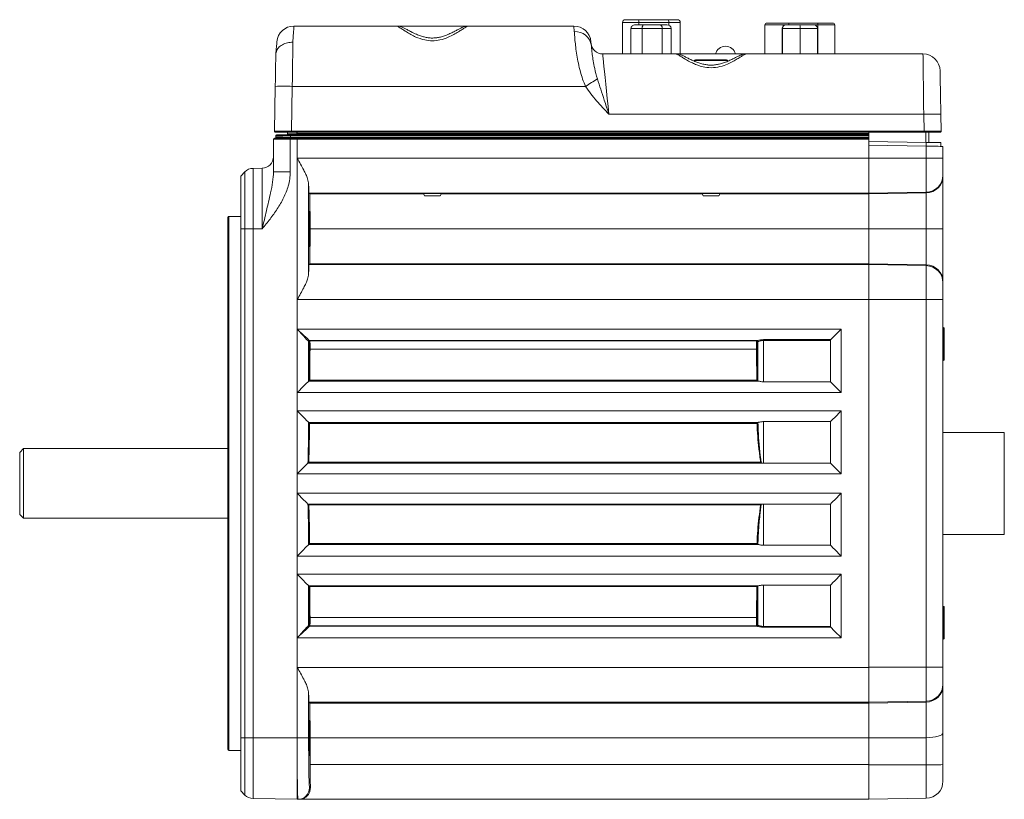
# Model space of a CAD drawing. Units: inches. Extents: x 1.4 to 33.5, y 0.4 to 21.3.
# Drawn here: x 1.4 to 6.7, y 7.1 to 11.3 of the extents above; entities that cross this region are included whole.
import ezdxf

# ---------------------------------------------------------------- set-up
doc = ezdxf.new("R2010")
doc.units = ezdxf.units.IN
doc.header["$MEASUREMENT"] = 0

msp = doc.modelspace()

# ---------------------------------------------------------------- linework, layer by layer
at = {"color": 7, "linetype": 'Continuous', "lineweight": 15}
for p, q in [((2.9202, 11.2998), (3.4752, 11.2998)), ((3.4752, 11.2998), (3.8557, 11.2998)), ((3.8557, 11.2998), (4.4274, 11.2998)), ((4.4292, 11.2703), (4.4274, 11.2998)), ((4.7771, 11.3193), (4.6885, 11.3193)), ((4.6885, 11.3193), (4.6885, 11.1498)), ((4.7035, 11.3343), (4.7745, 11.3343)), ((4.7943, 11.2873), (4.7341, 11.2873)), ((4.7341, 11.2873), (4.7341, 11.1498)), ((4.7572, 11.3073), (4.8046, 11.3073)), ((4.7745, 11.3343), (4.9345, 11.3343)), ((4.9371, 11.3193), (4.7771, 11.3193)), ((4.9027, 11.2873), (4.7943, 11.2873)), ((4.7943, 11.2873), (4.7943, 11.1498)), ((4.8046, 11.3073), (4.8898, 11.3073)), ((4.8898, 11.3073), (4.9277, 11.3073)), ((4.9027, 11.2873), (4.9027, 11.1498)), ((4.9508, 11.2873), (4.9027, 11.2873)), ((4.9345, 11.3343), (4.9845, 11.3343)), ((4.9995, 11.3193), (4.9371, 11.3193)), ((4.9508, 11.2873), (4.9508, 11.1498)), ((4.9995, 11.3193), (4.9995, 11.1498)), ((5.4551, 11.3063), (5.455, 11.3063)), ((5.455, 11.3063), (5.455, 11.1498)), ((5.465, 11.3163), (5.4651, 11.3163)), ((5.4651, 11.3163), (5.5824, 11.3163)), ((5.5493, 11.2873), (5.5476, 11.2873)), ((5.5476, 11.2873), (5.5476, 11.1498)), ((5.6441, 11.2873), (5.5493, 11.2873)), ((5.5493, 11.2873), (5.5493, 11.1498)), ((5.5678, 11.3073), (5.5691, 11.3073)), ((5.5691, 11.3073), (5.6437, 11.3073)), ((5.5824, 11.3163), (5.7384, 11.3163)), ((5.6437, 11.3073), (5.7171, 11.3073)), ((5.6441, 11.2873), (5.6441, 11.1498)), ((5.7373, 11.2873), (5.6441, 11.2873)), ((5.7373, 11.2873), (5.7373, 11.1498)), ((5.7384, 11.3163), (5.8211, 11.3163)), ((5.8311, 11.3063), (5.7402, 11.3063)), ((5.8311, 11.3063), (5.8311, 11.1498)), ((4.519, 11.2158), (4.5209, 11.1945)), ((4.5816, 11.1498), (4.978, 11.1498)), ((4.978, 11.1498), (5.3529, 11.1498)), ((5.3529, 11.1498), (6.3057, 11.1498)), ((5.0769, 11.1138), (5.0769, 11.1104)), ((5.0819, 11.1188), (5.2404, 11.1188)), ((5.2404, 11.1188), (5.2489, 11.1188)), ((5.2539, 11.1103), (5.2539, 11.1138)), ((2.8155, 10.7339), (2.8197, 10.9756)), ((2.9117, 10.9756), (2.9075, 10.7339)), ((4.4896, 10.9756), (2.9117, 10.9756)), ((6.3098, 10.8256), (4.6153, 10.8256)), ((6.3114, 10.7339), (6.3098, 10.8256)), ((6.4018, 10.8256), (6.4034, 10.7339)), ((2.9075, 10.7288), (2.8205, 10.7288)), ((2.8222, 10.7012), (2.8223, 10.7095)), ((2.8864, 10.7203), (2.8866, 10.7288)), ((2.9024, 10.7157), (2.9375, 10.7163)), ((2.9376, 10.7114), (2.9024, 10.7108)), ((2.9024, 10.7012), (2.9024, 10.7108)), ((2.9075, 10.7339), (6.3114, 10.7339)), ((2.9075, 10.7288), (2.9075, 10.7339)), ((6.3114, 10.7288), (2.9075, 10.7288)), ((2.9356, 10.7212), (2.9375, 10.7212)), ((2.9375, 10.7212), (2.9375, 10.7212)), ((2.9375, 10.7212), (6.0134, 10.7212)), ((2.9375, 10.7163), (6.0134, 10.7163)), ((6.0134, 10.7114), (2.9376, 10.7114)), ((6.0134, 10.7288), (6.0134, 10.7212)), ((6.0134, 10.7212), (6.0134, 10.7163)), ((6.0134, 10.7163), (6.0134, 10.7114)), ((6.0134, 10.7012), (6.0134, 10.7114)), ((6.3114, 10.7339), (6.3114, 10.7288)), ((6.3984, 10.7288), (6.3114, 10.7288)), ((6.3365, 10.6737), (6.3365, 10.7288)), ((2.8104, 10.5161), (2.8104, 10.6913)), ((2.9008, 10.6913), (2.8104, 10.6913)), ((2.8154, 10.6963), (2.9009, 10.6963)), ((2.8222, 10.7012), (2.9024, 10.7012)), ((2.9008, 10.6913), (2.9008, 10.5161)), ((2.9375, 10.6913), (2.9008, 10.6913)), ((2.9009, 10.6963), (2.9376, 10.6963)), ((2.9024, 10.7012), (2.9024, 10.6963)), ((2.9024, 10.7012), (6.0134, 10.7012)), ((2.9375, 10.6913), (2.9375, 10.5886)), ((6.0134, 10.6913), (2.9375, 10.6913)), ((2.9376, 10.6963), (6.0134, 10.6963)), ((6.0134, 10.7012), (6.0134, 10.6963)), ((6.0134, 10.6963), (6.0134, 10.6913)), ((6.0134, 10.6913), (6.0134, 10.5886)), ((6.3228, 10.6739), (6.0134, 10.6793)), ((6.0134, 10.6593), (6.323, 10.6539)), ((6.0134, 10.6593), (6.0134, 10.5887)), ((6.3225, 10.6539), (6.3228, 10.6739)), ((6.323, 10.5887), (6.323, 10.6539)), ((6.4014, 10.6525), (6.4014, 10.6725)), ((6.4134, 10.6523), (6.4134, 10.5887)), ((2.9375, 10.5886), (2.9375, 9.828)), ((6.0134, 10.5886), (2.9375, 10.5886)), ((6.323, 10.5887), (6.0134, 10.5887)), ((6.0134, 10.5886), (6.0134, 10.4007)), ((6.323, 10.4062), (6.323, 10.5887)), ((6.4134, 10.5887), (6.323, 10.5887)), ((6.4134, 10.5887), (6.4134, 10.4981)), ((2.6344, 10.4923), (2.6566, 10.5153)), ((2.6344, 10.2083), (2.6344, 10.4923)), ((2.6566, 10.2083), (2.6566, 10.5153)), ((2.7001, 10.5342), (2.7495, 10.535)), ((2.7001, 10.5342), (2.7001, 10.2083)), ((2.7495, 10.2083), (2.7495, 10.535)), ((2.9008, 10.5161), (2.8104, 10.5161)), ((6.4134, 10.4981), (6.4134, 10.4927)), ((6.4134, 10.4927), (6.4134, 10.2083)), ((2.9995, 10.4501), (2.9995, 9.9665)), ((6.0134, 10.4007), (3.0017, 10.4007)), ((3.0017, 10.4007), (3.0061, 10.3962)), ((3.0061, 10.3962), (3.008, 10.2083)), ((3.618, 10.3962), (3.0061, 10.3962)), ((3.617, 10.398), (3.6235, 10.3868)), ((3.7074, 10.3868), (3.6235, 10.3868)), ((3.7074, 10.3868), (3.7139, 10.398)), ((5.118, 10.3962), (3.7128, 10.3962)), ((5.117, 10.398), (5.1235, 10.3868)), ((5.2031, 10.3868), (5.1235, 10.3868)), ((5.2074, 10.3868), (5.2031, 10.3868)), ((5.2074, 10.3868), (5.2139, 10.398)), ((6.0134, 10.3962), (5.2128, 10.3962)), ((6.323, 10.4062), (6.0134, 10.4007)), ((6.323, 10.4017), (6.0134, 10.3963)), ((6.0134, 10.4007), (6.0134, 10.3962)), ((6.0134, 10.3962), (6.0134, 10.2083)), ((6.323, 10.4017), (6.323, 10.4062)), ((6.323, 10.2083), (6.323, 10.4017)), ((2.5644, 8.8383), (2.5644, 10.2708)), ((2.6344, 10.2758), (2.5694, 10.2758)), ((2.6566, 10.2083), (2.6344, 10.2083)), ((2.6344, 7.4683), (2.6344, 10.2083)), ((2.6566, 7.4683), (2.6566, 10.2083)), ((2.7001, 10.2083), (2.6566, 10.2083)), ((2.7001, 10.2083), (2.7001, 7.4683)), ((2.7001, 10.2083), (2.7495, 10.2083)), ((3.008, 10.2083), (3.0061, 10.0204)), ((6.0134, 10.2083), (3.008, 10.2083)), ((6.323, 10.2083), (6.0134, 10.2083)), ((6.0134, 10.2083), (6.0134, 10.0204)), ((6.323, 10.015), (6.323, 10.2083)), ((6.4134, 10.2083), (6.323, 10.2083)), ((6.4134, 10.2083), (6.4134, 9.9239)), ((3.0061, 10.0204), (3.0017, 10.016)), ((6.0134, 10.016), (3.0017, 10.016)), ((6.0134, 10.0204), (3.0061, 10.0204)), ((6.0134, 10.0204), (6.0134, 10.016)), ((6.323, 10.015), (6.0134, 10.0203)), ((6.0134, 10.016), (6.0134, 9.828)), ((6.323, 10.0105), (6.0134, 10.0159)), ((6.323, 10.0105), (6.323, 10.015)), ((6.323, 9.8279), (6.323, 10.0105)), ((6.4134, 9.9239), (6.4134, 9.9185)), ((6.4134, 9.9185), (6.4134, 9.8279)), ((2.9375, 9.828), (2.9375, 9.669)), ((6.0134, 9.828), (2.9375, 9.828)), ((6.0134, 9.828), (6.0134, 7.8486)), ((6.323, 9.8279), (6.0134, 9.8279)), ((6.0134, 9.8279), (6.0134, 7.8487)), ((6.323, 7.8487), (6.323, 9.8279)), ((6.4134, 9.8279), (6.323, 9.8279)), ((6.4134, 9.8279), (6.4134, 7.8487)), ((2.9375, 9.669), (2.9375, 9.3272)), ((2.9375, 9.669), (5.8657, 9.669)), ((5.8657, 9.669), (5.8657, 9.3272)), ((6.4154, 9.6768), (6.4134, 9.6768)), ((6.4204, 9.6718), (6.4204, 9.5468)), ((2.9995, 9.602), (2.9995, 9.3892)), ((3.0015, 9.6), (2.9995, 9.602)), ((5.4137, 9.607), (3.0045, 9.607)), ((3.0045, 9.607), (3.0065, 9.605)), ((3.0065, 9.605), (5.4103, 9.605)), ((5.4103, 9.605), (5.4122, 9.6068)), ((5.4172, 9.6018), (5.4153, 9.6)), ((5.4172, 9.3894), (5.4172, 9.6018)), ((5.4482, 9.6122), (5.809, 9.6122)), ((5.4482, 9.6122), (5.4482, 9.6077)), ((5.8077, 9.6077), (5.4482, 9.6077)), ((5.4482, 9.6077), (5.4482, 9.3852)), ((5.8077, 9.3852), (5.8077, 9.6077)), ((5.4099, 9.5605), (3.0069, 9.5605)), ((6.4204, 9.5468), (6.4204, 9.5048)), ((6.4134, 9.4998), (6.4154, 9.4998)), ((3.0007, 9.3904), (2.9995, 9.3892)), ((2.9995, 9.3892), (5.4189, 9.3892)), ((3.001, 9.3904), (3.0007, 9.3904)), ((5.4159, 9.3904), (3.001, 9.3904)), ((3.0057, 9.3938), (5.4112, 9.3938)), ((5.4162, 9.3904), (5.4159, 9.3904)), ((5.4162, 9.3904), (5.4172, 9.3894)), ((5.4482, 9.3852), (5.8077, 9.3852)), ((2.9375, 9.3272), (2.9375, 9.2291)), ((5.8657, 9.3272), (2.9375, 9.3272)), ((2.9375, 9.2291), (2.9375, 8.8898)), ((2.9375, 9.2291), (5.8657, 9.2291)), ((5.8657, 9.2291), (5.8657, 8.8898)), ((5.4189, 9.1671), (2.9995, 9.1671)), ((2.9995, 9.1671), (2.9995, 9.1305)), ((2.9995, 9.1671), (2.9996, 9.167)), ((5.8077, 9.1712), (5.4482, 9.1712)), ((5.4482, 9.1712), (5.4482, 8.9478)), ((5.8077, 8.9478), (5.8077, 9.1712)), ((2.9996, 9.167), (5.4175, 9.167)), ((5.4125, 9.1611), (3.0046, 9.1611)), ((5.4175, 9.167), (5.4173, 9.1668)), ((6.7434, 9.1133), (6.4134, 9.1133)), ((6.7434, 9.1133), (6.7434, 8.5633)), ((1.4644, 9.0256), (1.4444, 9.0056)), ((2.5644, 9.0256), (1.4644, 9.0256)), ((1.4644, 8.6701), (1.4644, 9.0256)), ((1.4444, 8.6881), (1.4444, 9.0056)), ((2.9957, 8.948), (2.9956, 8.9479)), ((5.4419, 8.948), (2.9957, 8.948)), ((3.0004, 8.9524), (5.4318, 8.9524)), ((5.4482, 8.9478), (5.4419, 8.948)), ((5.4482, 8.9478), (5.8077, 8.9478)), ((2.9375, 8.8898), (2.9375, 8.7856)), ((5.8657, 8.8898), (2.9375, 8.8898)), ((2.5644, 7.4058), (2.5644, 8.8383)), ((2.9375, 8.7856), (2.9375, 8.4475)), ((2.9375, 8.7856), (5.8657, 8.7856)), ((5.8657, 8.7856), (5.8657, 8.4475)), ((5.4482, 8.7277), (2.9955, 8.7277)), ((2.9956, 8.7276), (2.9955, 8.7277)), ((5.4317, 8.7231), (3.0004, 8.7231)), ((3.0004, 8.7231), (3.0005, 8.723)), ((5.4317, 8.723), (5.4317, 8.7231)), ((5.8077, 8.7277), (5.4482, 8.7277)), ((5.4482, 8.7277), (5.4482, 8.5055)), ((5.8077, 8.5055), (5.8077, 8.7277)), ((1.4444, 8.6711), (1.4444, 8.6881)), ((1.4444, 8.6711), (1.4644, 8.6511)), ((1.4644, 8.6511), (1.4644, 8.6701)), ((1.4644, 8.6511), (2.5644, 8.6511)), ((2.9995, 8.5462), (2.9995, 8.5095)), ((6.4134, 8.5633), (6.7434, 8.5633)), ((2.9996, 8.5096), (2.9995, 8.5095)), ((2.9995, 8.5095), (5.4189, 8.5095)), ((5.4175, 8.5096), (2.9996, 8.5096)), ((3.0046, 8.5156), (5.4125, 8.5156)), ((5.4173, 8.5098), (5.4175, 8.5096)), ((5.4482, 8.5055), (5.8077, 8.5055)), ((2.9375, 8.4475), (2.9375, 8.3494)), ((5.8657, 8.4475), (2.9375, 8.4475)), ((2.9375, 8.3494), (2.9375, 8.0076)), ((2.9375, 8.3494), (5.8657, 8.3494)), ((5.8657, 8.3494), (5.8657, 8.0076)), ((5.4189, 8.2874), (2.9995, 8.2874)), ((2.9995, 8.2874), (2.9995, 8.0746)), ((2.9995, 8.2874), (3.0007, 8.2862)), ((3.0007, 8.2862), (3.001, 8.2862)), ((3.001, 8.2862), (5.4159, 8.2862)), ((5.4112, 8.2829), (3.0057, 8.2829)), ((5.4159, 8.2862), (5.4162, 8.2862)), ((5.4172, 8.2873), (5.4162, 8.2862)), ((5.4172, 8.0748), (5.4172, 8.2873)), ((5.8077, 8.2915), (5.4482, 8.2915)), ((5.4482, 8.2915), (5.4482, 8.069)), ((5.8077, 8.069), (5.8077, 8.2915)), ((6.4154, 8.1768), (6.4134, 8.1768)), ((6.4204, 8.1718), (6.4204, 8.0048)), ((3.0069, 8.1162), (5.4099, 8.1162)), ((2.9995, 8.0746), (3.0015, 8.0767)), ((3.0065, 8.0717), (3.0045, 8.0696)), ((3.0045, 8.0696), (5.4137, 8.0696)), ((5.4103, 8.0717), (3.0065, 8.0717)), ((5.4122, 8.0698), (5.4103, 8.0717)), ((5.4153, 8.0767), (5.4172, 8.0748)), ((5.4482, 8.069), (5.4482, 8.0644)), ((5.4482, 8.069), (5.8077, 8.069)), ((5.809, 8.0644), (5.4482, 8.0644)), ((2.9375, 8.0076), (2.9375, 7.8486)), ((5.8657, 8.0076), (2.9375, 8.0076)), ((6.4134, 7.9998), (6.4154, 7.9998)), ((2.9375, 7.4683), (2.9375, 7.8486)), ((6.0134, 7.8486), (2.9375, 7.8486)), ((6.323, 7.8487), (6.0134, 7.8487)), ((6.0134, 7.8486), (6.0134, 7.6607)), ((6.323, 7.6662), (6.323, 7.8487)), ((6.4134, 7.8487), (6.323, 7.8487)), ((6.4134, 7.8487), (6.4134, 7.7581)), ((6.4134, 7.7581), (6.4134, 7.7527)), ((6.4134, 7.7527), (6.4134, 7.4952)), ((2.9995, 7.7101), (2.9995, 7.4683)), ((6.0134, 7.6607), (3.0017, 7.6607)), ((3.0017, 7.6607), (3.0061, 7.6562)), ((3.0061, 7.6562), (3.008, 7.4683)), ((6.0134, 7.6562), (3.0061, 7.6562)), ((6.323, 7.6662), (6.0134, 7.6607)), ((6.323, 7.6617), (6.0134, 7.6563)), ((6.0134, 7.6607), (6.0134, 7.6562)), ((6.0134, 7.6562), (6.0134, 7.4683)), ((6.323, 7.6617), (6.323, 7.6662)), ((6.323, 7.4698), (6.323, 7.6617)), ((6.4134, 7.4952), (6.4134, 7.3248)), ((2.6344, 7.1843), (2.6344, 7.4683)), ((2.6566, 7.4683), (2.6344, 7.4683)), ((2.6566, 7.1614), (2.6566, 7.4683)), ((2.7001, 7.4683), (2.6566, 7.4683)), ((2.7001, 7.4683), (2.9375, 7.4683)), ((2.7001, 7.4683), (2.7001, 7.1425)), ((2.9375, 7.4683), (2.9995, 7.4683)), ((2.9375, 7.4683), (2.9375, 7.1383)), ((3.008, 7.4683), (3.008, 7.3263)), ((6.0134, 7.4683), (3.008, 7.4683)), ((6.323, 7.4698), (6.0134, 7.4683)), ((6.0134, 7.4683), (6.0134, 7.3263)), ((6.323, 7.3231), (6.323, 7.4698)), ((2.5694, 7.4008), (2.6344, 7.4008)), ((6.0134, 7.3263), (3.008, 7.3263)), ((6.0134, 7.3263), (6.0134, 7.1383)), ((6.323, 7.3231), (6.0134, 7.3231)), ((6.323, 7.1437), (6.323, 7.3231)), ((6.4134, 7.3248), (6.4134, 7.2357)), ((6.4134, 7.2357), (6.4134, 7.2357)), ((2.6566, 7.1614), (2.6344, 7.1843)), ((3.0042, 7.2003), (3.0088, 7.2003)), ((2.7001, 7.1425), (2.9375, 7.1383)), ((2.9375, 7.1383), (2.9422, 7.1383)), ((2.9493, 7.1383), (2.9422, 7.1383)), ((3.0134, 7.1383), (2.9493, 7.1383)), ((3.0134, 7.1383), (6.0134, 7.1383)), ((3.0134, 7.1383), (3.0134, 7.1383)), ((3.0134, 7.1383), (6.0134, 7.1383)), ((6.323, 7.1437), (6.0134, 7.1383)), ((6.323, 7.1437), (6.0134, 7.1383)), ((6.0134, 7.1383), (6.0134, 7.1383)), ((6.323, 7.1437), (6.323, 7.1437))]:
    msp.add_line(p, q, dxfattribs=at)
at = {"color": 8, "linetype": 'Continuous', "lineweight": 15}
for p, q in [((4.7771, 11.3193), (4.7771, 11.3073)), ((4.9371, 11.3193), (4.9371, 11.3056)), ((5.5615, 11.3063), (5.4551, 11.3063)), ((5.4551, 11.3063), (5.4551, 11.1498)), ((5.7402, 11.3063), (5.7234, 11.3063)), ((5.7402, 11.3063), (5.7402, 11.1498)), ((5.2449, 11.1138), (5.0769, 11.1138)), ((5.2539, 11.1138), (5.2449, 11.1138)), ((2.9357, 10.7288), (2.9356, 10.7212)), ((2.9375, 10.7212), (2.9375, 10.7288)), ((6.3206, 10.6739), (6.3216, 10.7288)), ((2.5694, 10.2758), (2.5694, 8.8383)), ((6.4154, 9.5443), (6.4154, 9.6768)), ((6.4154, 9.4998), (6.4154, 9.5443)), ((2.5694, 8.8383), (2.5694, 7.4008)), ((6.4154, 7.9998), (6.4154, 8.1768))]:
    msp.add_line(p, q, dxfattribs=at)
at = {"color": 7, "linetype": 'Continuous', "lineweight": 15, "flags": 128}
for points in [[(2.9202, 11.2998), (2.92, 11.2962), (2.9193, 11.2853), (2.9182, 11.2675), (2.9166, 11.2431), (2.9147, 11.2127)], [(2.8229, 11.1516), (2.8249, 11.174), (2.8265, 11.192), (2.8276, 11.2051), (2.8283, 11.2131), (2.8286, 11.2158)], [(2.9147, 11.2127), (2.9143, 11.1805), (2.9139, 11.1444), (2.9134, 11.1051), (2.9128, 11.0634), (2.9123, 11.0199), (2.9117, 10.9756)], [(2.8197, 10.9756), (2.8204, 11.0148), (2.8211, 11.0529), (2.8217, 11.0887), (2.8223, 11.1213), (2.8228, 11.1498)], [(4.5816, 11.1498), (4.5819, 11.1471), (4.5827, 11.1388), (4.5842, 11.1252), (4.5861, 11.1066), (4.5885, 11.0831), (4.5914, 11.0552), (4.5947, 11.0234), (4.5984, 10.9881), (4.6024, 10.9501), (4.6065, 10.9099), (4.6109, 10.8681), (4.6153, 10.8256)], [(6.3098, 10.8256), (6.3092, 10.8681), (6.3087, 10.9099), (6.3082, 10.9501), (6.3077, 10.9881), (6.3073, 11.0234), (6.3069, 11.0552), (6.3065, 11.0831), (6.3062, 11.1066), (6.306, 11.1252), (6.3058, 11.1388), (6.3057, 11.1471), (6.3057, 11.1498)], [(6.3977, 11.0594), (6.3977, 11.0566), (6.3979, 11.048), (6.3981, 11.034), (6.3984, 11.0149), (6.3989, 10.9912), (6.3993, 10.9633), (6.3999, 10.9321), (6.4005, 10.8981), (6.4011, 10.8623), (6.4018, 10.8256)], [(2.8272, 10.7144), (2.8284, 10.7144), (2.8318, 10.7145), (2.8373, 10.7146), (2.8448, 10.7147), (2.8541, 10.7149), (2.8648, 10.7151), (2.8767, 10.7153), (2.8893, 10.7155), (2.9024, 10.7157)], [(6.4134, 10.6523), (6.4117, 10.6524), (6.4066, 10.6524), (6.3983, 10.6526), (6.3871, 10.6528), (6.3734, 10.653), (6.3578, 10.6533), (6.3408, 10.6536), (6.323, 10.6539)], [(2.9375, 9.669), (2.9504, 9.657), (2.9629, 9.6455), (2.9744, 9.6349), (2.9845, 9.6255), (2.9928, 9.6178), (2.9991, 9.612), (3.003, 9.6084), (3.0045, 9.607)], [(2.9995, 9.602), (2.9981, 9.6035), (2.9945, 9.6074), (2.9887, 9.6137), (2.981, 9.622), (2.9716, 9.6321), (2.961, 9.6436), (2.9495, 9.6561), (2.9375, 9.669)], [(5.809, 9.6122), (5.8148, 9.6181), (5.8225, 9.6258), (5.8318, 9.6351), (5.8424, 9.6457), (5.8538, 9.6571), (5.8657, 9.669)], [(3.0069, 9.5605), (3.006, 9.5605), (3.0051, 9.5607), (3.0042, 9.5609), (3.0034, 9.5611), (3.0028, 9.5615), (3.0024, 9.5618), (3.0021, 9.5622), (3.0019, 9.5627)], [(5.4099, 9.5605), (5.4109, 9.5605), (5.4118, 9.5607), (5.4127, 9.5609), (5.4134, 9.5611), (5.4141, 9.5615), (5.4145, 9.5618), (5.4148, 9.5622), (5.4149, 9.5627)], [(2.9375, 9.3272), (2.9495, 9.3392), (2.961, 9.3507), (2.9716, 9.3613), (2.981, 9.3707), (2.9887, 9.3784), (2.9945, 9.3842), (2.9981, 9.3878), (2.9995, 9.3892)], [(5.8077, 9.3852), (5.8133, 9.3796), (5.821, 9.3719), (5.8305, 9.3624), (5.8414, 9.3515), (5.8533, 9.3396), (5.8657, 9.3272)], [(2.9995, 9.1671), (2.9981, 9.1685), (2.9945, 9.1722), (2.9887, 9.178), (2.981, 9.1857), (2.9716, 9.195), (2.961, 9.2057), (2.9495, 9.2172), (2.9375, 9.2291)], [(5.8077, 9.1712), (5.8133, 9.1767), (5.821, 9.1844), (5.8305, 9.1939), (5.8414, 9.2048), (5.8533, 9.2167), (5.8657, 9.2291)], [(2.9375, 8.8898), (2.95, 8.9023), (2.9619, 8.9142), (2.9729, 8.9252), (2.9824, 8.9347), (2.9901, 8.9424), (2.9956, 8.9479)], [(5.8077, 8.9478), (5.8133, 8.9422), (5.821, 8.9345), (5.8305, 8.925), (5.8414, 8.9141), (5.8533, 8.9022), (5.8657, 8.8898)], [(2.9955, 8.7277), (2.9899, 8.7332), (2.9822, 8.7409), (2.9727, 8.7504), (2.9618, 8.7613), (2.9499, 8.7732), (2.9375, 8.7856)], [(5.8077, 8.7277), (5.8133, 8.7332), (5.821, 8.7409), (5.8305, 8.7504), (5.8414, 8.7613), (5.8533, 8.7732), (5.8657, 8.7856)], [(2.9375, 8.4475), (2.9495, 8.4595), (2.961, 8.471), (2.9716, 8.4816), (2.981, 8.491), (2.9887, 8.4987), (2.9945, 8.5045), (2.9981, 8.5081), (2.9995, 8.5095)], [(5.8077, 8.5055), (5.8133, 8.4999), (5.821, 8.4922), (5.8305, 8.4827), (5.8414, 8.4718), (5.8533, 8.4599), (5.8657, 8.4475)], [(2.9995, 8.2874), (2.9981, 8.2888), (2.9945, 8.2925), (2.9887, 8.2983), (2.981, 8.306), (2.9716, 8.3153), (2.961, 8.326), (2.9495, 8.3375), (2.9375, 8.3494)], [(5.8077, 8.2915), (5.8133, 8.297), (5.821, 8.3047), (5.8305, 8.3142), (5.8414, 8.3251), (5.8533, 8.337), (5.8657, 8.3494)], [(3.0019, 8.114), (3.0021, 8.1144), (3.0024, 8.1148), (3.0028, 8.1152), (3.0034, 8.1155), (3.0042, 8.1158), (3.0051, 8.116), (3.006, 8.1161), (3.0069, 8.1162)], [(5.4149, 8.114), (5.4148, 8.1144), (5.4145, 8.1148), (5.4141, 8.1152), (5.4134, 8.1155), (5.4127, 8.1158), (5.4118, 8.116), (5.4109, 8.1161), (5.4099, 8.1162)], [(2.9375, 8.0076), (2.9495, 8.0206), (2.961, 8.033), (2.9716, 8.0445), (2.981, 8.0546), (2.9887, 8.0629), (2.9945, 8.0692), (2.9981, 8.0732), (2.9995, 8.0746)], [(3.0045, 8.0696), (3.003, 8.0683), (2.9991, 8.0646), (2.9928, 8.0588), (2.9845, 8.0511), (2.9744, 8.0418), (2.9629, 8.0311), (2.9504, 8.0196), (2.9375, 8.0076)], [(5.809, 8.0644), (5.8148, 8.0586), (5.8225, 8.0508), (5.8318, 8.0415), (5.8424, 8.031), (5.8538, 8.0195), (5.8657, 8.0076)]]:
    msp.add_lwpolyline(points, dxfattribs=at)
at = {"color": 7, "linetype": 'Continuous', "lineweight": 15}
for centre, radius, start, end in [((2.9202, 11.2078), 0.092, 90, 175), ((4.4274, 11.2078), 0.092, 5, 90), ((4.7035, 11.3193), 0.015, 90, 180), ((4.7536, 11.323), 0.0238, 351.2212, 28.4807), ((4.9136, 11.323), 0.0238, 351.2213, 28.4811), ((4.9845, 11.3193), 0.015, 0, 90), ((5.465, 11.3063), 0.01, 90, 179.9947), ((5.4651, 11.3063), 0.01, 90, 179.9947), ((5.7245, 11.3087), 0.0159, 351.2134, 28.4985), ((5.8211, 11.3063), 0.01, 0.0053, 90), ((4.4343, 11.183), 0.0874, 7.5529, 93.3047), ((4.5816, 11.2118), 0.062, 185, 270), ((5.243, 11.1353), 0.056, 15.0065, 164.9935), ((6.3057, 11.0578), 0.092, 1, 90), ((5.0819, 11.1138), 0.005, 90, 180), ((5.2489, 11.1138), 0.005, 0, 90), ((2.8657, 9.6577), 1.3187, 88.0013, 91.9987), ((6.6121, 7.656), 3.9401, 121.5005, 122.5943), ((6.3558, 9.5077), 1.3187, 88.0013, 91.9987), ((2.8205, 10.7338), 0.005, 179, 270), ((2.8273, 10.7094), 0.005, 91, 179), ((2.8814, 10.7203), 0.005, 271, 359), ((-1.1299, 10.6417), 4.033, 0.9821, 1.0518), ((2.8644, 10.7187), 0.0712, 358.0244, 1.9756), ((6.3984, 10.7338), 0.005, 270, 1), ((2.8154, 10.6913), 0.005, 90, 180), ((2.8172, 10.7013), 0.005, 270, 359), ((2.9726, 10.6926), 0.0718, 177.0037, 180.9966), ((2.7484, 10.597), 0.062, 271, 0), ((2.7012, 10.4722), 0.062, 91, 136), ((6.3214, 10.4981), 0.092, 270.9956, 359.9956), ((2.5694, 10.2708), 0.005, 90, 180), ((6.3214, 9.9185), 0.092, 0.0044, 89.0044), ((6.4154, 9.6718), 0.005, 0, 90), ((3.0045, 9.602), 0.005, 90.0201, 179.9799), ((3.0065, 9.6), 0.005, 90.0201, 179.9799), ((5.4103, 9.6), 0.005, 0.0201, 89.9799), ((5.4122, 9.6018), 0.005, 0.0209, 89.9791), ((5.4135, 9.6021), 0.00493, 359.1697, 88.4578), ((6.4154, 9.5048), 0.005, 270, 0), ((3.0033, 9.1377), 0.00816, 241.9301, 278.163), ((3.0033, 8.539), 0.00816, 81.8374, 118.0695), ((6.4154, 8.1718), 0.005, 0, 90), ((3.0045, 8.0746), 0.005, 180.0198, 269.9797), ((3.0065, 8.0767), 0.005, 180.0205, 269.9795), ((5.4103, 8.0767), 0.005, 270.0205, 359.9795), ((5.4122, 8.0748), 0.005, 270.0211, 359.9793), ((5.4135, 8.0746), 0.00493, 271.5417, 0.8312), ((6.4154, 8.0048), 0.005, 270, 0), ((6.3214, 7.7581), 0.092, 270.9955, 359.9957), ((2.5694, 7.4058), 0.005, 180, 270), ((6.3454, 8.6116), 1.2886, 269.0071, 273.0278), ((6.3214, 7.2357), 0.092, 271, 0), ((6.3214, 7.2357), 0.092, 271, 0), ((2.7012, 7.2045), 0.062, 224, 269), ((2.9422, 7.2003), 0.062, 270.0042, 0.0044)]:
    msp.add_arc(centre, radius, start, end, dxfattribs=at)
at = {"color": 8, "linetype": 'Continuous', "lineweight": 15}
msp.add_arc((5.5694, 11.3092), 0.0148, 352.8872, 28.8584, dxfattribs=at)
at = {"color": 7, "linetype": 'Continuous', "lineweight": 15}
for centre, major_axis, ratio, start_param, end_param in [((4.7572, 11.2873), (0.023, 0), 0.867832, 1.570796, 3.141593), ((4.8046, 11.2873), (0, 0.02), 0.511659, 0, 1.570796), ((4.8898, 11.2873), (0, 0.02), 0.640639, 4.712389, 6.283185), ((4.9277, 11.2873), (0.023, 0), 0.867832, 0, 1.570796), ((5.5678, 11.2873), (0.0202, 0), 0.99143, 1.570796, 3.141593), ((5.5691, 11.2873), (0, 0.02), 0.991126, 0, 1.570796), ((5.6437, 11.2873), (0, 0.02), 0.017519, 4.712389, 6.283185), ((5.7171, 11.2873), (0.0202, 0), 0.99143, 0, 1.570796), ((2.9075, 10.7338), (0.092, -0.0001), 0.000948, 1.571085, 3.141577), ((2.9365, 10.7213), (0.05, 0.001), 0.001712, 3.141527, 4.694568), ((2.9375, 10.7213), (-0.00004, 0.005), 0.008575, 3.141593, 4.69471), ((2.9376, 10.7113), (-0.00004, 0.005), 0.000152, 4.729841, 6.283185), ((6.3113, 10.7338), (0.092, 0.0001), 0.000948, 0.000016, 1.570507), ((2.9376, 10.6913), (0, 0.005), 0.008727, 0, 1.570796), ((6.3214, 10.4927), (0.092, 0), 0.989974, 4.729842, 6.283185), ((3.0017, 10.5886), (0, 0.188), 0.017455, 2.399315, 3.124139), ((3.6654, 10.3978), (0.05, 0), 0.017455, 1.570796, 3.41431), ((3.6654, 10.3978), (0.05, 0), 0.017455, 6.010468, 7.853982), ((5.1654, 10.3978), (0.05, 0), 0.017455, 1.570796, 3.41431), ((5.1654, 10.3978), (0.05, 0), 0.017455, 6.010468, 7.853982), ((3.0017, 9.828), (0, 0.188), 0.017455, 0.017453, 0.742278), ((6.3214, 9.9239), (0.092, 0), 0.989974, 0, 1.553343), ((3.0015, 9.574), (0, 0.026), 0.017455, 4.262313, 6.265732), ((3.0065, 9.574), (0, 0.031), 0.01464, 4.262313, 6.265732), ((5.4103, 9.574), (0, 0.031), 0.01464, 0.017453, 2.020873), ((5.4482, 9.6068), (0.036, 0), 0.017455, 2.855213, 3.124139), ((5.4153, 9.574), (0, 0.026), 0.017455, 0.017453, 2.020873), ((5.4482, 9.6018), (0.031, 0), 0.02027, 2.855213, 3.124139), ((3.0281, 8.8383), (0, 1.665), 0.017455, 1.12072, 1.232823), ((3.0331, 8.8383), (0, 1.66), 0.017508, 1.12072, 1.229619), ((5.3838, 8.8383), (0, 1.66), 0.017508, 5.053567, 5.162465), ((5.3888, 8.8383), (0, 1.665), 0.017455, 5.050363, 5.162465), ((5.4482, 9.3894), (0.031, 0), 0.017455, 3.159046, 3.472845), ((5.4482, 9.167), (0.031, 0), 0.017455, 2.81034, 3.00768), ((3.0281, 8.8383), (0, 1.665), 0.017455, 1.372129, 1.394421), ((2.9996, 9.162), (0, 0.005), 0.017455, 6.068899, 6.265732), ((3.0331, 8.8383), (0, 1.66), 0.017508, 1.375121, 1.394421), ((3.0281, 8.8383), (0, 1.665), 0.017455, 1.747172, 1.769464), ((3.0331, 8.8383), (0, 1.66), 0.017508, 1.747172, 1.766472), ((2.9996, 8.5146), (0, 0.005), 0.017455, 3.159046, 3.355879), ((5.4482, 8.5097), (0.031, 0), 0.017455, 3.275505, 3.472845), ((3.0281, 8.8383), (0, 1.665), 0.017455, 1.90877, 2.020873), ((3.0331, 8.8383), (0, 1.66), 0.017508, 1.911974, 2.020873), ((5.3838, 8.8383), (0, 1.66), 0.017508, 4.262313, 4.371211), ((5.3888, 8.8383), (0, 1.665), 0.017455, 4.262313, 4.374415), ((5.4482, 8.2873), (0.031, 0), 0.017455, 2.81034, 3.124139), ((3.0015, 8.1027), (0, 0.026), 0.017455, 3.159046, 5.162465), ((3.0065, 8.1027), (0, 0.031), 0.01464, 3.159046, 5.162465), ((5.4103, 8.1027), (0, 0.031), 0.01464, 1.12072, 3.124139), ((5.4153, 8.1027), (0, 0.026), 0.017455, 1.12072, 3.124139), ((5.4482, 8.0698), (0.036, 0), 0.017455, 3.159046, 3.427972), ((5.4482, 8.0748), (0.031, 0), 0.02027, 3.159046, 3.427972), ((6.3214, 7.7527), (0.092, 0), 0.989974, 4.729842, 6.283185), ((3.0017, 7.8486), (0, 0.188), 0.017455, 2.399315, 3.124139), ((6.3214, 7.4952), (0.092, 0), 0.276031, 4.729842, 6.283185), ((2.9422, 7.4683), (0, 0.33), 0.014176, 1.570796, 3.141593), ((3.0042, 7.4683), (0, 0.268), 0.017455, 1.570796, 2.955404), ((3.0113, 7.3263), (0, 0.188), 0.017455, 1.570796, 2.305292)]:
    msp.add_ellipse(centre, major_axis=major_axis, ratio=ratio, start_param=start_param, end_param=end_param, dxfattribs=at)
for centre in [(3.0042, 10.2083), (3.0042, 7.4683)]:
    msp.add_ellipse(centre, major_axis=(0, 0.096), ratio=0.017455, dxfattribs=at)
at = {"color": 8, "linetype": 'Continuous', "lineweight": 15}
msp.add_ellipse((3.0042, 7.4683), major_axis=(0, 0.268), ratio=0.017455, start_param=2.955404, end_param=3.141593, dxfattribs=at)
at = {"color": 7, "linetype": 'Continuous', "lineweight": 15}
for points, knots in [([(3.8557, 11.2998), (3.8544, 11.2994), (3.8516, 11.2985), (3.841, 11.2918), (3.8258, 11.2818), (3.8059, 11.2689), (3.781, 11.2542), (3.7487, 11.238), (3.7096, 11.2243), (3.665, 11.2191), (3.6192, 11.2247), (3.5804, 11.2388), (3.5489, 11.2548), (3.5253, 11.2687), (3.5055, 11.2814), (3.4903, 11.2915), (3.4794, 11.2984), (3.4766, 11.2994), (3.4752, 11.2998)], [0, 0, 0, 0, 0.058402, 0.118663, 0.177036, 0.236981, 0.297707, 0.360284, 0.436882, 0.500685, 0.564578, 0.646776, 0.703657, 0.762145, 0.820318, 0.880006, 0.939062, 1, 1, 1, 1]), ([(3.8557, 11.2996), (3.8544, 11.2997), (3.8497, 11.2999), (3.8425, 11.2986), (3.8349, 11.2966), (3.8287, 11.2942), (3.8221, 11.2913), (3.8131, 11.2867), (3.7997, 11.2795), (3.7813, 11.2698), (3.7599, 11.2593), (3.7375, 11.2499), (3.7153, 11.2425), (3.6944, 11.2377), (3.6737, 11.2354), (3.6529, 11.2356), (3.6318, 11.2386), (3.6107, 11.244), (3.589, 11.2516), (3.5672, 11.2611), (3.5465, 11.2714), (3.5283, 11.281), (3.5158, 11.2877), (3.5068, 11.2921), (3.5001, 11.2951), (3.4924, 11.2976), (3.4838, 11.2996), (3.4778, 11.2996), (3.4752, 11.2996)], [0, 0, 0, 0, 0.007386, 0.025928, 0.043343, 0.06272, 0.087871, 0.129288, 0.188383, 0.25018, 0.307763, 0.363578, 0.410042, 0.449159, 0.4852, 0.521975, 0.5599, 0.600819, 0.647297, 0.700993, 0.76009, 0.821208, 0.883139, 0.918721, 0.944786, 0.966299, 0.985337, 1, 1, 1, 1]), ([(4.4896, 10.9756), (4.4842, 10.9885), (4.4733, 11.0142), (4.4608, 11.0563), (4.4505, 11.0999), (4.4425, 11.1446), (4.4367, 11.1865), (4.4329, 11.2218), (4.4306, 11.2502), (4.4297, 11.2636), (4.4292, 11.2703)], [0, 0, 0, 0, 0.110659, 0.221361, 0.35227, 0.483199, 0.623598, 0.764009, 0.882003, 1, 1, 1, 1]), ([(2.9147, 11.2127), (2.914, 11.2127), (2.9092, 11.2128), (2.8941, 11.2122), (2.8702, 11.2068), (2.8456, 11.1931), (2.828, 11.1741), (2.8246, 11.1591), (2.8229, 11.1516)], [0, 0, 0, 0, 0.014998, 0.104761, 0.328612, 0.552429, 0.776214, 1, 1, 1, 1]), ([(4.5209, 11.1945), (4.5214, 11.1884), (4.5226, 11.176), (4.5258, 11.1476), (4.5309, 11.1128), (4.5386, 11.069), (4.5481, 11.0346), (4.5534, 11.0155)], [0, 0, 0, 0, 0.1874133, 0.3802629, 0.5676803, 0.7605515, 1, 1, 1, 1]), ([(2.8228, 11.1498), (2.8228, 11.1499), (2.8228, 11.1499), (2.8229, 11.1505), (2.8229, 11.1513), (2.8229, 11.1516)], [0, 0, 0, 0, 0.4173853, 0.7683777, 1, 1, 1, 1]), ([(5.3529, 11.1498), (5.3514, 11.1494), (5.3483, 11.1486), (5.3374, 11.142), (5.3218, 11.1323), (5.3016, 11.1199), (5.2764, 11.1059), (5.244, 11.0908), (5.2025, 11.0777), (5.1551, 11.0744), (5.1162, 11.0815), (5.0872, 11.0912), (5.0619, 11.1022), (5.0375, 11.1151), (5.0155, 11.1283), (4.9981, 11.1392), (4.984, 11.1478), (4.9802, 11.1491), (4.978, 11.1498)], [0, 0, 0, 0, 0.059364, 0.120604, 0.179939, 0.240881, 0.302365, 0.365806, 0.442364, 0.519577, 0.584849, 0.63013, 0.676687, 0.736932, 0.798905, 0.85971, 0.922294, 1, 1, 1, 1]), ([(5.3514, 11.1497), (5.3484, 11.1496), (5.3422, 11.1492), (5.3343, 11.1473), (5.3275, 11.145), (5.3204, 11.1421), (5.3108, 11.1375), (5.2968, 11.1304), (5.2778, 11.1209), (5.2558, 11.1108), (5.2332, 11.102), (5.211, 11.0954), (5.1896, 11.0912), (5.1682, 11.0895), (5.1466, 11.0905), (5.1254, 11.0941), (5.104, 11.0999), (5.0823, 11.1078), (5.0608, 11.1172), (5.0408, 11.127), (5.0236, 11.1357), (5.0121, 11.1414), (5.0025, 11.1454), (4.994, 11.148), (4.9855, 11.1497), (4.98, 11.1496), (4.978, 11.1495)], [0, 0, 0, 0, 0.018337, 0.037211, 0.057999, 0.084464, 0.126855, 0.18819, 0.252529, 0.311752, 0.368237, 0.414625, 0.45385, 0.494552, 0.532699, 0.572534, 0.616483, 0.666433, 0.723053, 0.784441, 0.84818, 0.912435, 0.942586, 0.967676, 0.988316, 1, 1, 1, 1]), ([(4.6153, 10.8256), (4.6152, 10.8257), (4.5926, 10.8494), (4.5468, 10.8961), (4.5087, 10.949), (4.4896, 10.9756)], [0, 0, 0, 0, 0.003144, 0.500022, 1, 1, 1, 1]), ([(4.5534, 11.0155), (4.5593, 10.997), (4.5711, 10.9599), (4.592, 10.8967), (4.6069, 10.8513), (4.6152, 10.8258), (4.6153, 10.8256)], [0, 0, 0, 0, 0.302245, 0.607474, 0.996416, 1, 1, 1, 1]), ([(2.9024, 10.7108), (2.8991, 10.7107), (2.8868, 10.7105), (2.866, 10.7102), (2.8439, 10.7098), (2.8284, 10.7096), (2.8227, 10.7095), (2.8224, 10.7095), (2.8223, 10.7095)], [0, 0, 0, 0, 0.079949, 0.294595, 0.509241, 0.723863, 0.938459, 1, 1, 1, 1]), ([(6.4014, 10.6725), (6.4003, 10.6726), (6.3979, 10.6726), (6.3798, 10.6729), (6.3539, 10.6734), (6.3332, 10.6737), (6.3228, 10.6739)], [0, 0, 0, 0, 0.249975, 0.499965, 0.749975, 1, 1, 1, 1]), ([(2.9375, 10.5886), (2.9376, 10.5885), (2.9438, 10.5777), (2.9561, 10.5564), (2.972, 10.5273), (2.9848, 10.5013), (2.9957, 10.4754), (2.9981, 10.4594), (2.9995, 10.4501)], [0, 0, 0, 0, 0.003218, 0.220149, 0.436933, 0.604396, 0.771588, 1, 1, 1, 1]), ([(2.9008, 10.5161), (2.9002, 10.5031), (2.899, 10.4771), (2.8881, 10.4294), (2.8664, 10.3746), (2.8319, 10.3158), (2.7921, 10.2611), (2.7639, 10.226), (2.7497, 10.2085), (2.7495, 10.2083)], [0, 0, 0, 0, 0.111446, 0.222997, 0.418308, 0.61415, 0.806131, 0.998262, 1, 1, 1, 1]), ([(2.7495, 10.2083), (2.7496, 10.2086), (2.7572, 10.2412), (2.7729, 10.3077), (2.7921, 10.3906), (2.8067, 10.4594), (2.8092, 10.4972), (2.8104, 10.5161)], [0, 0, 0, 0, 0.002213, 0.305435, 0.62004, 0.809263, 1, 1, 1, 1]), ([(2.9995, 9.9665), (2.9981, 9.9573), (2.9957, 9.9412), (2.9848, 9.9154), (2.972, 9.8894), (2.9561, 9.8603), (2.9438, 9.8389), (2.9376, 9.8281), (2.9375, 9.828)], [0, 0, 0, 0, 0.228412, 0.395604, 0.563067, 0.779851, 0.996782, 1, 1, 1, 1]), ([(5.4137, 9.607), (5.4151, 9.6072), (5.4179, 9.6077), (5.426, 9.6097), (5.4362, 9.6117), (5.4442, 9.6121), (5.4482, 9.6122)], [0, 0, 0, 0, 0.23649, 0.471988, 0.733231, 1, 1, 1, 1]), ([(5.4482, 9.6077), (5.4449, 9.6075), (5.4383, 9.6072), (5.4295, 9.605), (5.4223, 9.6028), (5.4197, 9.6022), (5.4185, 9.602)], [0, 0, 0, 0, 0.24543, 0.490147, 0.752284, 1, 1, 1, 1]), ([(5.809, 9.6122), (5.8088, 9.612), (5.8083, 9.6114), (5.8079, 9.61), (5.8078, 9.6087), (5.8077, 9.6079), (5.8077, 9.6077)], [0, 0, 0, 0, 0.301312, 0.603364, 0.887717, 1, 1, 1, 1]), ([(3.0057, 9.3938), (3.0057, 9.3937), (3.0056, 9.3936), (3.0047, 9.3928), (3.0033, 9.3916), (3.0018, 9.3906), (3.0013, 9.3905), (3.001, 9.3904)], [0, 0, 0, 0, 0.011505, 0.084443, 0.478724, 0.770602, 1, 1, 1, 1]), ([(5.4112, 9.3938), (5.4112, 9.3937), (5.4113, 9.3936), (5.4122, 9.3928), (5.4136, 9.3916), (5.4151, 9.3906), (5.4156, 9.3905), (5.4159, 9.3904)], [0, 0, 0, 0, 0.011506, 0.084443, 0.478726, 0.770609, 1, 1, 1, 1]), ([(5.4482, 9.3852), (5.4448, 9.3853), (5.4381, 9.3856), (5.4291, 9.3872), (5.4224, 9.3888), (5.4199, 9.3891), (5.4189, 9.3892)], [0, 0, 0, 0, 0.261829, 0.523204, 0.79565, 1, 1, 1, 1]), ([(5.4189, 9.1671), (5.4203, 9.1674), (5.4231, 9.1678), (5.4309, 9.1695), (5.4396, 9.1709), (5.4457, 9.1711), (5.4482, 9.1712)], [0, 0, 0, 0, 0.263523, 0.526459, 0.801499, 1, 1, 1, 1]), ([(2.9956, 8.9479), (2.9968, 8.9891), (2.9986, 9.0502), (2.9993, 9.1108), (2.9995, 9.1305)], [0, 0, 0, 0, 0.675021, 1, 1, 1, 1]), ([(2.9996, 9.1669), (2.9997, 9.1668), (2.9998, 9.1665), (3.0004, 9.1657), (3.0015, 9.1644), (3.0029, 9.1627), (3.0041, 9.1616), (3.0046, 9.1611), (3.0046, 9.1611)], [0, 0, 0, 0, 0.142968, 0.285225, 0.488172, 0.769529, 0.990577, 1, 1, 1, 1]), ([(3.0045, 9.1296), (3.0037, 9.0854), (3.0025, 9.0265), (3.0008, 8.9672), (3.0004, 8.9524)], [0, 0, 0, 0, 0.750655, 1, 1, 1, 1]), ([(5.4125, 9.1611), (5.4125, 9.1611), (5.4128, 9.1614), (5.4137, 9.1624), (5.4151, 9.1639), (5.4164, 9.1653), (5.4171, 9.1663), (5.4173, 9.1667), (5.4173, 9.1668)], [0, 0, 0, 0, 0.009854, 0.138041, 0.454078, 0.68661, 0.842819, 1, 1, 1, 1]), ([(5.4318, 8.9524), (5.4288, 8.9761), (5.4227, 9.0228), (5.4155, 9.0924), (5.4135, 9.1382), (5.4125, 9.1611)], [0, 0, 0, 0, 0.340281, 0.669578, 1, 1, 1, 1]), ([(5.4173, 9.1668), (5.418, 9.1465), (5.4203, 9.0745), (5.4285, 9.0021), (5.4344, 8.9502)], [0, 0, 0, 0, 0.2825181, 1, 1, 1, 1]), ([(2.9957, 8.948), (2.996, 8.9483), (2.9967, 8.9488), (2.9983, 8.9504), (2.9997, 8.9516), (3.0004, 8.9523), (3.0004, 8.9524)], [0, 0, 0, 0, 0.253083, 0.582457, 0.988062, 1, 1, 1, 1]), ([(5.4318, 8.9524), (5.4319, 8.9524), (5.4327, 8.9516), (5.4336, 8.9509), (5.4344, 8.9502)], [0, 0, 0, 0, 0.025792, 1, 1, 1, 1]), ([(5.4344, 8.9502), (5.4351, 8.9497), (5.4371, 8.9485), (5.4397, 8.9482), (5.4416, 8.948), (5.4419, 8.948)], [0, 0, 0, 0, 0.307173, 0.903506, 1, 1, 1, 1]), ([(2.9995, 8.5462), (2.9988, 8.5871), (2.9978, 8.6474), (2.9962, 8.7081), (2.9956, 8.7276)], [0, 0, 0, 0, 0.679486, 1, 1, 1, 1]), ([(2.9956, 8.7276), (2.9957, 8.7275), (2.9959, 8.7273), (2.9967, 8.7267), (2.9982, 8.7252), (2.9996, 8.7239), (3.0004, 8.7231), (3.0004, 8.7231)], [0, 0, 0, 0, 0.053316, 0.2713604, 0.5608374, 0.9885921, 1, 1, 1, 1]), ([(3.0005, 8.723), (3.0019, 8.6785), (3.0038, 8.6196), (3.0044, 8.5613), (3.0045, 8.5471)], [0, 0, 0, 0, 0.75593, 1, 1, 1, 1]), ([(5.4125, 8.5156), (5.4135, 8.5392), (5.4166, 8.6081), (5.4257, 8.6774), (5.4317, 8.723)], [0, 0, 0, 0, 0.342462, 1, 1, 1, 1]), ([(5.4343, 8.7253), (5.4321, 8.7056), (5.4269, 8.6598), (5.4202, 8.5879), (5.4183, 8.5358), (5.4173, 8.5098)], [0, 0, 0, 0, 0.274166, 0.63651, 1, 1, 1, 1]), ([(5.4343, 8.7253), (5.4334, 8.7246), (5.4326, 8.7239), (5.4317, 8.7231), (5.4317, 8.7231)], [0, 0, 0, 0, 0.9744232, 1, 1, 1, 1]), ([(5.4482, 8.7277), (5.4448, 8.7277), (5.4403, 8.7276), (5.4358, 8.7264), (5.4346, 8.7256), (5.4343, 8.7253)], [0, 0, 0, 0, 0.6778115, 0.9080348, 1, 1, 1, 1]), ([(3.0046, 8.5156), (3.0046, 8.5155), (3.0041, 8.515), (3.0029, 8.5139), (3.0015, 8.5123), (3.0004, 8.511), (2.9998, 8.5101), (2.9997, 8.5098), (2.9996, 8.5097)], [0, 0, 0, 0, 0.0094239, 0.2304728, 0.5118298, 0.714776, 0.8570324, 1, 1, 1, 1]), ([(5.4125, 8.5156), (5.4125, 8.5155), (5.4128, 8.5153), (5.4137, 8.5143), (5.4151, 8.5128), (5.4164, 8.5113), (5.4171, 8.5103), (5.4173, 8.51), (5.4173, 8.5098)], [0, 0, 0, 0, 0.0098571, 0.1380415, 0.4540789, 0.6866112, 0.8428197, 1, 1, 1, 1]), ([(5.4482, 8.5055), (5.4448, 8.5056), (5.4381, 8.5059), (5.4291, 8.5075), (5.4224, 8.5091), (5.4199, 8.5094), (5.4189, 8.5095)], [0, 0, 0, 0, 0.261829, 0.523204, 0.79565, 1, 1, 1, 1]), ([(3.001, 8.2862), (3.0013, 8.2861), (3.0018, 8.286), (3.0033, 8.285), (3.0047, 8.2839), (3.0056, 8.2831), (3.0057, 8.2829), (3.0057, 8.2829)], [0, 0, 0, 0, 0.229398, 0.521274, 0.915554, 0.988491, 1, 1, 1, 1]), ([(5.4159, 8.2862), (5.4156, 8.2861), (5.4151, 8.286), (5.4136, 8.285), (5.4122, 8.2839), (5.4113, 8.2831), (5.4112, 8.2829), (5.4112, 8.2829)], [0, 0, 0, 0, 0.22939, 0.521273, 0.915554, 0.988491, 1, 1, 1, 1]), ([(5.4189, 8.2874), (5.4203, 8.2876), (5.4231, 8.288), (5.4309, 8.2898), (5.4396, 8.2912), (5.4457, 8.2914), (5.4482, 8.2915)], [0, 0, 0, 0, 0.263523, 0.526458, 0.801499, 1, 1, 1, 1]), ([(5.4482, 8.0644), (5.4441, 8.0646), (5.4359, 8.0649), (5.425, 8.0672), (5.4173, 8.0691), (5.4147, 8.0695), (5.4137, 8.0696)], [0, 0, 0, 0, 0.272245, 0.54418, 0.822424, 1, 1, 1, 1]), ([(5.4185, 8.0746), (5.4197, 8.0744), (5.4222, 8.0739), (5.4294, 8.0716), (5.4382, 8.0695), (5.445, 8.0691), (5.4482, 8.069)], [0, 0, 0, 0, 0.247895, 0.49492, 0.76101, 1, 1, 1, 1]), ([(5.8077, 8.069), (5.8078, 8.0684), (5.8078, 8.0674), (5.8081, 8.0659), (5.8085, 8.0649), (5.8088, 8.0645), (5.809, 8.0644)], [0, 0, 0, 0, 0.2689979, 0.537774, 0.8127684, 1, 1, 1, 1]), ([(2.9375, 7.8486), (2.9376, 7.8485), (2.9438, 7.8377), (2.9561, 7.8164), (2.972, 7.7873), (2.9848, 7.7613), (2.9957, 7.7354), (2.9981, 7.7194), (2.9995, 7.7101)], [0, 0, 0, 0, 0.003219, 0.22015, 0.436934, 0.604396, 0.771588, 1, 1, 1, 1]), ([(3.0088, 7.2003), (3.0081, 7.1929), (3.0061, 7.1732), (2.9914, 7.1542), (2.9731, 7.1423), (2.9594, 7.1388), (2.9513, 7.1383), (2.9494, 7.1383), (2.9493, 7.1383)], [0, 0, 0, 0, 0.184819, 0.49211, 0.707219, 0.928411, 0.99679, 1, 1, 1, 1])]:
    msp.add_open_spline(points, degree=3, knots=knots, dxfattribs=at)

doc.saveas('drawing.dxf')
